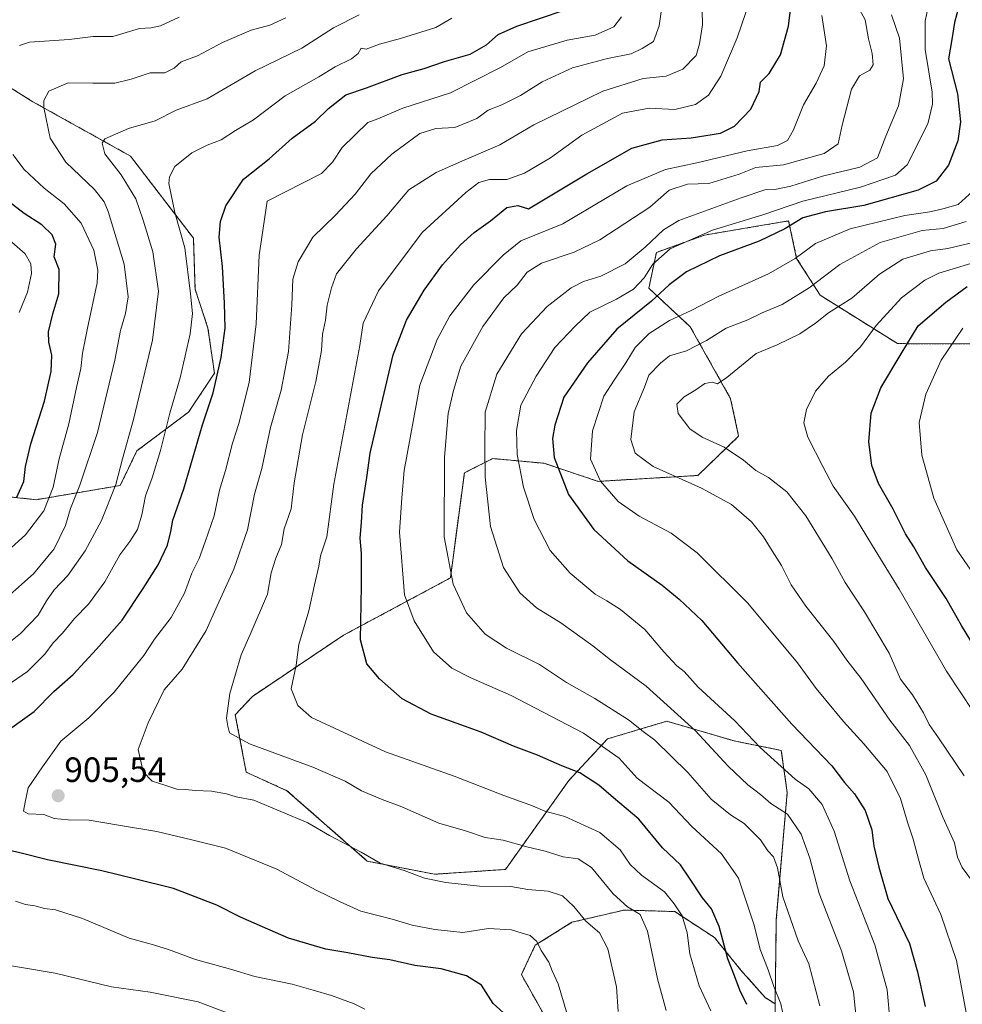
# Model space of a CAD drawing. Units: metres. Extents: x 658343 to 661812, y 4741820 to 4744212.
# Drawn here: x 660666 to 660935, y 4742545 to 4742827 of the extents above; entities that cross this region are included whole.
import ezdxf
from ezdxf.enums import TextEntityAlignment as Align

# ---------------------------------------------------------------- set-up
doc = ezdxf.new("R2010")
doc.units = ezdxf.units.M
doc.header["$MEASUREMENT"] = 0
doc.linetypes.add('TRAZOS', pattern=[0.75, 0.5, -0.25])
for name, color, linetype, lineweight in [('Arbolado forestal', 92, 'TRAZOS', 0), ('Arbolado forestal CxS', 92, 'Continuous', 0), ('Carátula', 7, 'Continuous', 5), ('Curva de nivel maestra', 36, 'Continuous', 30), ('Curva de nivel normal', 36, 'Continuous', 0), ('Punto de cota en terreno', 7, 'Continuous', 0), ('Rótulo de punto de cota en terreno', 19, 'Continuous', 0)]:
    doc.layers.add(name, color=color, linetype=linetype, lineweight=lineweight)
doc.styles.add('Arial', font='txt', dxfattribs={"height": 0.2})

# ---------------------------------------------------------------- blocks, each defined once
blk = doc.blocks.new('*U154')
at = {"layer": 'Arbolado forestal CxS', "color": 92, "linetype": 'Continuous', "lineweight": 0}
for points in [[(660948.87, 4742734.18, 985.43), (660916.47, 4742734.26, 973.88), (660894.37, 4742748.07, 961.6), (660887.63, 4742758.63, 955.19), (660885.34, 4742769.35, 948.93), (660877.99, 4742768.11, 947.28), (660861.34, 4742765.3, 945.31), (660847.55, 4742760.34, 943.06), (660845.38, 4742750.09, 947.47), (660857.22, 4742739.08, 956.81), (660868.77, 4742718.53, 966.07), (660871.06, 4742707.81, 966.1), (660859.4, 4742696.58, 960.87), (660830.88, 4742694.9, 954.65), (660815.44, 4742700.05, 948.41), (660800.78, 4742701.42, 941.31), (660794.76, 4742698.37, 938.54), (660792.67, 4742697.31, 937.52), (660788.68, 4742667.29, 934.86), (660758.15, 4742650.92, 923.6), (660732.11, 4742633.44, 916.54), (660727.22, 4742628.18, 915.51), (660730.36, 4742611.76, 911.99), (660741.99, 4742606.47, 911.84), (660764.95, 4742586.33, 909.5), (660784.15, 4742582.59, 910.61), (660804.43, 4742583.96, 912.12), (660822.56, 4742609.42, 923.56), (660833.56, 4742621.26, 930.8), (660850.53, 4742626.33, 938.23), (660869.79, 4742620.68, 942.72), (660883.23, 4742618, 946.53), (660884.94, 4742605.98, 942.38), (660881.82, 4742569.64, 933.11), (660881.49, 4742545.52, 929.23), (660878.64, 4742547.38, 927.93), (660871.63, 4742555.27, 926), (660864.18, 4742564.47, 923.81), (660852.78, 4742571.92, 919.18), (660838.32, 4742572.36, 914.21), (660823.42, 4742568.85, 908.76), (660812.91, 4742562.28, 904.47), (660808.96, 4742553.95, 902.49), (660816.85, 4742539.93, 903.71)], [(660648.02, 4742692.02, 867.55), (660670.34, 4742689.66, 877.72), (660694.34, 4742693.71, 890.61), (660699.11, 4742703.62, 891.55), (660713.88, 4742714.71, 897.52), (660721.26, 4742725.79, 899.74), (660719.42, 4742738.72, 897.14), (660715.72, 4742749.8, 895.4), (660715.26, 4742764.4, 896.26), (660697.25, 4742787.89, 892.05), (660669.37, 4742803.4, 883.55), (660634.91, 4742825.02, 872.3)]]:
    blk.add_polyline3d(points, dxfattribs=at)
blk = doc.blocks.new('*U162')
at = {"layer": 'Curva de nivel normal', "color": 36, "linetype": 'Continuous', "lineweight": 0}
blk.add_polyline3d([(660935.46, 4742610.69, 965), (660928.17, 4742621.6, 965), (660925.46, 4742625.35, 965), (660923.9, 4742628.73, 965), (660920.7, 4742633.86, 965), (660917.32, 4742638.39, 965), (660914.02, 4742645.8, 965), (660907.06, 4742657.64, 965), (660901.53, 4742665.99, 965), (660897.77, 4742672.73, 965), (660890.26, 4742685.08, 965), (660884.86, 4742691.88, 965), (660879.62, 4742696.04, 965), (660875.92, 4742698.03, 965), (660872.48, 4742700.98, 965), (660866.87, 4742704.7, 965), (660860.65, 4742707.48, 965), (660857.09, 4742709.92, 965), (660853.77, 4742714.28, 965), (660853.41, 4742716.99, 965), (660855.49, 4742719.04, 965), (660858.86, 4742721.01, 965), (660861.36, 4742722.84, 965), (660863.49, 4742723.25, 965), (660865.05, 4742722.79, 965), (660867.72, 4742724.61, 965), (660876.04, 4742731.44, 965), (660882.08, 4742733.96, 965), (660888.56, 4742737.04, 965), (660892.97, 4742740.07, 965), (660896.69, 4742743.07, 965), (660903.41, 4742747.26, 965), (660911.29, 4742754.16, 965), (660917.95, 4742758.41, 965), (660925.84, 4742760.76, 965), (660930.84, 4742761.43, 965), (660940.84, 4742763.8, 965)], dxfattribs=at)
blk = doc.blocks.new('*U165')
at = {"layer": 'Curva de nivel normal', "color": 36, "linetype": 'Continuous', "lineweight": 0}
blk.add_polyline3d([(660894.84, 4742828.04, 930), (660896.2, 4742819.36, 930), (660895.52, 4742813.64, 930), (660893.17, 4742808.76, 930), (660889.57, 4742802.55, 930), (660886.74, 4742795.39, 930), (660885.05, 4742792.29, 930), (660882.17, 4742790.94, 930), (660873.5, 4742789.38, 930), (660859.07, 4742785.93, 930), (660850.11, 4742784.04, 930), (660839.07, 4742779.38, 930), (660820.84, 4742768.48, 930), (660808.84, 4742763.65, 930), (660803.77, 4742759.58, 930), (660795.35, 4742751.08, 930), (660788.5, 4742742.19, 930), (660784.86, 4742735.46, 930), (660779.91, 4742722.36, 930), (660775.49, 4742697.98, 930), (660774.81, 4742690.23, 930), (660774.17, 4742680.35, 930), (660775.59, 4742662.42, 930), (660778.32, 4742655, 930), (660783.82, 4742646.13, 930), (660789.07, 4742641.52, 930), (660794.53, 4742638.76, 930), (660806.05, 4742633.65, 930), (660826.75, 4742622.96, 930), (660836.9, 4742615.73, 930), (660842.1, 4742610.08, 930), (660851.1, 4742603.16, 930), (660857.69, 4742596.22, 930), (660866.15, 4742588.47, 930), (660871, 4742581.45, 930), (660875.5, 4742568.04, 930), (660877.17, 4742561.11, 930), (660879.47, 4742555.26, 930), (660881.08, 4742550.46, 930), (660883.08, 4742545.56, 930), (660885.98, 4742531.8, 930)], dxfattribs=at)
blk = doc.blocks.new('*U170')
at = {"layer": 'Curva de nivel normal', "color": 36, "linetype": 'Continuous', "lineweight": 0}
blk.add_polyline3d([(660936.3, 4742542.04, 955), (660933.27, 4742557.96, 955), (660928.86, 4742571.11, 955), (660923.98, 4742581.51, 955), (660922.41, 4742586.93, 955), (660920.96, 4742592.58, 955), (660919.3, 4742597.5, 955), (660917.34, 4742604.21, 955), (660913.54, 4742611.95, 955), (660906.81, 4742619.89, 955), (660900.98, 4742626.27, 955), (660893.19, 4742635.69, 955), (660887.86, 4742643.03, 955), (660873.7, 4742660.11, 955), (660859.18, 4742674.43, 955), (660851.79, 4742680.11, 955), (660842.64, 4742684.91, 955), (660836.67, 4742689.17, 955), (660831.6, 4742694.93, 955), (660828.73, 4742701.24, 955), (660829.26, 4742709.31, 955), (660832.53, 4742719.29, 955), (660835.46, 4742723.83, 955), (660838.86, 4742728.75, 955), (660841.51, 4742733.19, 955), (660845.5, 4742737.14, 955), (660851.26, 4742740.88, 955), (660857.52, 4742743.72, 955), (660865.36, 4742747.8, 955), (660879.6, 4742754.25, 955), (660887.18, 4742758.63, 955), (660893.05, 4742762.91, 955), (660902.89, 4742767.11, 955), (660918.58, 4742770.9, 955), (660925.67, 4742771.92, 955), (660929.38, 4742772.8, 955), (660933.78, 4742774.05, 955), (660938.01, 4742777.82, 955)], dxfattribs=at)
blk = doc.blocks.new('*U176')
at = {"layer": 'Curva de nivel normal', "color": 36, "linetype": 'Continuous', "lineweight": 0}
blk.add_polyline3d([(660904.53, 4742831.65, 935), (660907.17, 4742826.83, 935), (660908.16, 4742821.37, 935), (660909.18, 4742817.22, 935), (660909.5, 4742813.93, 935), (660908.58, 4742812.43, 935), (660905.58, 4742810.86, 935), (660903.29, 4742806.98, 935), (660900.59, 4742796.67, 935), (660899.52, 4742791.33, 935), (660895.47, 4742788.58, 935), (660883.9, 4742785.33, 935), (660876, 4742784.59, 935), (660871.22, 4742782.72, 935), (660862.49, 4742780.07, 935), (660856.42, 4742779.88, 935), (660851.2, 4742778.12, 935), (660845.66, 4742773.3, 935), (660831.4, 4742763.92, 935), (660824.03, 4742760.37, 935), (660814.75, 4742757.28, 935), (660810.66, 4742754.67, 935), (660807.72, 4742751, 935), (660803.94, 4742747.33, 935), (660797.93, 4742739.2, 935), (660791.67, 4742727.8, 935), (660789.62, 4742720.87, 935), (660788.07, 4742714.33, 935), (660786.98, 4742701.84, 935), (660786.9, 4742679.05, 935), (660789.52, 4742665.51, 935), (660793.25, 4742657.28, 935), (660798.65, 4742651.21, 935), (660804.75, 4742647.24, 935), (660814.12, 4742642.51, 935), (660821.86, 4742637.36, 935), (660829.94, 4742632.82, 935), (660839.56, 4742626.75, 935), (660843.76, 4742623.38, 935), (660847.12, 4742620.87, 935), (660856.55, 4742611.71, 935), (660863.22, 4742604.06, 935), (660868.7, 4742599.53, 935), (660872.61, 4742597.1, 935), (660877.28, 4742592.43, 935), (660879.39, 4742589.32, 935), (660881.01, 4742587.58, 935), (660882.19, 4742584.38, 935), (660883.67, 4742576.14, 935), (660888.03, 4742563.6, 935), (660891.13, 4742556.95, 935), (660894.23, 4742544.99, 935)], dxfattribs=at)
blk = doc.blocks.new('*U185')
at = {"layer": 'Curva de nivel normal', "color": 36, "linetype": 'Continuous', "lineweight": 0}
blk.add_polyline3d([(660925.3, 4742831, 945), (660924.37, 4742826.41, 945), (660924.32, 4742818.31, 945), (660926.35, 4742806.1, 945), (660926.41, 4742802.68, 945), (660925.16, 4742797.1, 945), (660919.18, 4742785.38, 945), (660915.91, 4742782.45, 945), (660905.83, 4742778.95, 945), (660889.39, 4742775.03, 945), (660877.98, 4742771.11, 945), (660863.62, 4742766.66, 945), (660851.5, 4742761.32, 945), (660846.52, 4742757, 945), (660844.06, 4742753.11, 945), (660841.02, 4742749.83, 945), (660836.17, 4742747, 945), (660828.5, 4742743.25, 945), (660824.34, 4742739.27, 945), (660818.54, 4742733.15, 945), (660813.19, 4742725, 945), (660808.8, 4742716.67, 945), (660807.54, 4742709.39, 945), (660807.8, 4742702.57, 945), (660809.56, 4742693.24, 945), (660812.61, 4742683.97, 945), (660817.21, 4742675.1, 945), (660822.92, 4742668.65, 945), (660830.03, 4742662.68, 945), (660833.41, 4742660.77, 945), (660837.32, 4742658.28, 945), (660844.27, 4742652.55, 945), (660849.7, 4742646.2, 945), (660853.39, 4742642.18, 945), (660855.48, 4742640.51, 945), (660859.52, 4742636.1, 945), (660869.92, 4742626.44, 945), (660877.22, 4742618.79, 945), (660887.22, 4742609.74, 945), (660891.15, 4742606.96, 945), (660894.94, 4742602.5, 945), (660898.36, 4742594.86, 945), (660902.81, 4742580.66, 945), (660909.94, 4742562.44, 945), (660913.51, 4742549.58, 945), (660914.35, 4742540, 945)], dxfattribs=at)
blk = doc.blocks.new('*U193')
at = {"layer": 'Curva de nivel normal', "color": 36, "linetype": 'Continuous', "lineweight": 0}
blk.add_polyline3d([(660938.44, 4742579.72, 960), (660934.9, 4742584.56, 960), (660933.55, 4742587.49, 960), (660932.72, 4742591.54, 960), (660929.41, 4742598.91, 960), (660924.51, 4742611, 960), (660919.92, 4742619.38, 960), (660914.27, 4742626.6, 960), (660906.11, 4742638.57, 960), (660901.98, 4742643.81, 960), (660898.25, 4742649.08, 960), (660890.23, 4742659.24, 960), (660886.1, 4742665.32, 960), (660883.34, 4742670.81, 960), (660880.61, 4742675.04, 960), (660878.2, 4742679.02, 960), (660874.71, 4742683.37, 960), (660869.04, 4742688.32, 960), (660860.48, 4742692.91, 960), (660846.66, 4742699.16, 960), (660841.48, 4742702.98, 960), (660840.25, 4742706.84, 960), (660841.24, 4742714.74, 960), (660844.12, 4742721.81, 960), (660845.39, 4742725.29, 960), (660848.77, 4742728.67, 960), (660851.32, 4742730.8, 960), (660856.11, 4742732.22, 960), (660861.88, 4742735.14, 960), (660867.52, 4742738.69, 960), (660873.67, 4742741.02, 960), (660877.77, 4742743.05, 960), (660883.52, 4742745.42, 960), (660891.2, 4742750.17, 960), (660899.94, 4742756.91, 960), (660911.53, 4742763.18, 960), (660923.5, 4742766.59, 960), (660929.5, 4742767.14, 960), (660936.04, 4742769.14, 960)], dxfattribs=at)
blk = doc.blocks.new('*U201')
at = {"layer": 'Curva de nivel normal', "color": 36, "linetype": 'Continuous', "lineweight": 0}
blk.add_polyline3d([(660904.78, 4742539.66, 940), (660903.85, 4742548.99, 940), (660900.42, 4742560.65, 940), (660894.02, 4742577.13, 940), (660891.4, 4742587.22, 940), (660888.89, 4742594.06, 940), (660884.99, 4742599.77, 940), (660880.22, 4742602.85, 940), (660877.26, 4742605.37, 940), (660873.64, 4742608.13, 940), (660868.06, 4742613.46, 940), (660858.59, 4742623.68, 940), (660844.6, 4742636.32, 940), (660834.4, 4742643.89, 940), (660829.37, 4742647.87, 940), (660820.27, 4742654.43, 940), (660813.26, 4742658.76, 940), (660808.5, 4742663, 940), (660803.87, 4742670.29, 940), (660800.1, 4742681.95, 940), (660798.6, 4742696.09, 940), (660798.52, 4742704.19, 940), (660798.6, 4742714.67, 940), (660801.95, 4742725.52, 940), (660809, 4742737.09, 940), (660816.35, 4742744.86, 940), (660823.15, 4742750.17, 940), (660826.69, 4742752.03, 940), (660831.68, 4742753.53, 940), (660838.62, 4742757.06, 940), (660844.3, 4742761.81, 940), (660849.57, 4742766.79, 940), (660853.95, 4742769.49, 940), (660871.76, 4742775.96, 940), (660878.52, 4742778.18, 940), (660881.4, 4742778.3, 940), (660885.97, 4742779.32, 940), (660895, 4742782.12, 940), (660905.72, 4742784.67, 940), (660910.75, 4742787.38, 940), (660913.16, 4742793.6, 940), (660916.74, 4742802.24, 940), (660918.2, 4742810, 940), (660917.06, 4742821.56, 940), (660914.78, 4742828.28, 940)], dxfattribs=at)
blk = doc.blocks.new('*U210')
at = {"layer": 'Curva de nivel normal', "color": 36, "linetype": 'Continuous', "lineweight": 0}
blk.add_polyline3d([(660939.33, 4742666.75, 980), (660933.42, 4742675.35, 980), (660926.86, 4742690.06, 980), (660923.38, 4742702.39, 980), (660922.66, 4742711.69, 980), (660924.55, 4742719.82, 980), (660928.9, 4742729.56, 980), (660935.1, 4742738.7, 980)], dxfattribs=at)
blk = doc.blocks.new('*U216')
at = {"layer": 'Curva de nivel normal', "color": 36, "linetype": 'Continuous', "lineweight": 0}
blk.add_polyline3d([(660942.12, 4742622.94, 970), (660930.43, 4742640.6, 970), (660916.96, 4742664.12, 970), (660909.28, 4742676.44, 970), (660904.13, 4742684.96, 970), (660898.06, 4742693.56, 970), (660895.14, 4742699.18, 970), (660890.85, 4742707.54, 970), (660889.69, 4742711.58, 970), (660890.49, 4742715.4, 970), (660893.06, 4742720.67, 970), (660896.76, 4742725, 970), (660901.6, 4742729, 970), (660905.84, 4742733.33, 970), (660910.32, 4742739.42, 970), (660917.62, 4742747.35, 970), (660924.23, 4742752.37, 970), (660928.26, 4742754.4, 970), (660941.53, 4742758.36, 970)], dxfattribs=at)
blk = doc.blocks.new('*U279')
at = {"layer": 'Curva de nivel maestra', "color": 36, "linetype": 'Continuous', "lineweight": 30}
for points in [[(660804.78, 4742542.16, 900), (660800.95, 4742545.64, 900), (660797.55, 4742550.92, 900), (660793.29, 4742553.56, 900), (660789.5, 4742554.6, 900), (660786.03, 4742555.54, 900), (660778.54, 4742556.46, 900), (660771.37, 4742558.11, 900), (660766.32, 4742558.83, 900), (660759.39, 4742560.13, 900), (660753.13, 4742561.19, 900), (660742.43, 4742564.34, 900), (660735.04, 4742567.59, 900), (660728.7, 4742570.31, 900), (660721.91, 4742573.74, 900), (660709.6, 4742578.47, 900), (660698.41, 4742581.24, 900), (660689.07, 4742583.56, 900), (660673.54, 4742586.67, 900), (660665.68, 4742588.72, 900), (660661.8, 4742589.52, 900)], [(660660.03, 4742622.12, 900), (660669.74, 4742629.15, 900), (660675.38, 4742634.79, 900), (660680.92, 4742639.67, 900), (660687.53, 4742646.96, 900), (660694.85, 4742655.17, 900), (660700.88, 4742664.29, 900), (660705.22, 4742671, 900), (660707.81, 4742676.64, 900), (660708.84, 4742680.57, 900), (660709.4, 4742683.78, 900), (660712.56, 4742692.78, 900), (660717.82, 4742711.04, 900), (660720.86, 4742720.23, 900), (660723.21, 4742730.33, 900), (660724.3, 4742738.67, 900), (660724.11, 4742745.82, 900), (660723.59, 4742756.3, 900), (660722.64, 4742764.71, 900), (660723.03, 4742769.16, 900), (660724.55, 4742773.65, 900), (660729.58, 4742781.26, 900), (660736.94, 4742787.07, 900), (660743.5, 4742792.98, 900), (660750.17, 4742797.81, 900), (660753.84, 4742801.51, 900), (660758.84, 4742805.38, 900), (660764.69, 4742807.35, 900), (660774.9, 4742811.24, 900), (660781.22, 4742812.91, 900), (660786.97, 4742814.92, 900), (660794.34, 4742817.05, 900), (660799.03, 4742819.63, 900), (660802.3, 4742822.65, 900), (660807.71, 4742824.98, 900), (660821.19, 4742829.54, 900)]]:
    blk.add_polyline3d(points, dxfattribs=at)
blk = doc.blocks.new('*U283')
at = {"layer": 'Curva de nivel maestra', "color": 36, "linetype": 'Continuous', "lineweight": 30}
blk.add_polyline3d([(660873.36, 4742545.32, 925), (660871.36, 4742549.48, 925), (660869.86, 4742553.58, 925), (660868, 4742558.45, 925), (660865.49, 4742567.67, 925), (660863.26, 4742572.72, 925), (660860.69, 4742575.84, 925), (660856.98, 4742581.46, 925), (660854.44, 4742585.26, 925), (660849.28, 4742590.15, 925), (660842.52, 4742598.37, 925), (660835.26, 4742604.45, 925), (660831.15, 4742608.02, 925), (660825.63, 4742611.61, 925), (660820.55, 4742613.58, 925), (660813.53, 4742616.66, 925), (660806.76, 4742619.24, 925), (660797.44, 4742623.23, 925), (660783.16, 4742628.33, 925), (660774.92, 4742632.7, 925), (660768.41, 4742638.44, 925), (660764.82, 4742642.69, 925), (660762.98, 4742649.59, 925), (660763.32, 4742665, 925), (660763.32, 4742674.24, 925), (660762.9, 4742678.68, 925), (660763.33, 4742683.16, 925), (660763.56, 4742688.06, 925), (660764.83, 4742696, 925), (660765.72, 4742703, 925), (660769.02, 4742716.84, 925), (660772.34, 4742731.05, 925), (660776.16, 4742740.97, 925), (660781.16, 4742749.51, 925), (660786.42, 4742756.8, 925), (660791.54, 4742762.5, 925), (660795.46, 4742766.01, 925), (660800.14, 4742769.33, 925), (660804.83, 4742773.22, 925), (660807.98, 4742773.79, 925), (660810.96, 4742772.79, 925), (660827.68, 4742782.79, 925), (660840.55, 4742790.15, 925), (660849.18, 4742792.54, 925), (660857.5, 4742793.1, 925), (660865.84, 4742794.42, 925), (660869.84, 4742796.38, 925), (660874.55, 4742801.31, 925), (660876.94, 4742806.38, 925), (660877.27, 4742809, 925), (660879.81, 4742811.52, 925), (660883, 4742816.81, 925), (660885.31, 4742825, 925), (660886.12, 4742831.96, 925)], dxfattribs=at)
blk = doc.blocks.new('*U288')
at = {"layer": 'Curva de nivel maestra', "color": 36, "linetype": 'Continuous', "lineweight": 30}
blk.add_polyline3d([(660934.04, 4742831.01, 950), (660932.75, 4742826.03, 950), (660932.01, 4742821.21, 950), (660931.04, 4742815.67, 950), (660933.58, 4742805.67, 950), (660934.49, 4742797.67, 950), (660933.65, 4742792.27, 950), (660930.98, 4742785.26, 950), (660927.54, 4742780.71, 950), (660922.32, 4742778.16, 950), (660906.87, 4742773.72, 950), (660895.84, 4742771.92, 950), (660889.4, 4742770.21, 950), (660884.22, 4742767.04, 950), (660876.88, 4742763.55, 950), (660865.62, 4742759.32, 950), (660856.17, 4742754.76, 950), (660851.24, 4742751.05, 950), (660846.19, 4742746.37, 950), (660836.29, 4742738.42, 950), (660827.91, 4742728.82, 950), (660821.13, 4742719, 950), (660818.5, 4742710.92, 950), (660817.89, 4742707.15, 950), (660818.33, 4742701.7, 950), (660822.44, 4742691.1, 950), (660829.63, 4742681.14, 950), (660839.41, 4742672.2, 950), (660849.19, 4742665.18, 950), (660854.02, 4742661.18, 950), (660860.58, 4742655.08, 950), (660870.73, 4742643, 950), (660886.25, 4742625.53, 950), (660897.71, 4742613.54, 950), (660901.29, 4742608.79, 950), (660904.12, 4742605.58, 950), (660907.18, 4742600.82, 950), (660909.1, 4742595.33, 950), (660909.65, 4742590.66, 950), (660911.07, 4742584.66, 950), (660913.65, 4742575.67, 950), (660919.86, 4742562.81, 950), (660922.2, 4742554.69, 950), (660924.33, 4742544.8, 950)], dxfattribs=at)
blk = doc.blocks.new('*U291')
at = {"layer": 'Curva de nivel maestra', "color": 36, "linetype": 'Continuous', "lineweight": 30}
blk.add_polyline3d([(660664.76, 4742690.37, 875), (660666.81, 4742694.9, 875), (660667.31, 4742699.16, 875), (660668.83, 4742705.65, 875), (660672.66, 4742717.83, 875), (660674.63, 4742726.32, 875), (660674.83, 4742730.97, 875), (660673.91, 4742734.66, 875), (660673.89, 4742737.61, 875), (660675.06, 4742742.76, 875), (660676.83, 4742748.5, 875), (660676.86, 4742755.42, 875), (660675.5, 4742759.05, 875), (660675.9, 4742762.72, 875), (660674.9, 4742765.4, 875), (660671.98, 4742768.2, 875), (660666.88, 4742771.42, 875), (660661.06, 4742775.9, 875)], dxfattribs=at)
blk = doc.blocks.new('*U292')
at = {"layer": 'Curva de nivel maestra', "color": 36, "linetype": 'Continuous', "lineweight": 30}
blk.add_polyline3d([(660940.34, 4742644.45, 975), (660934.74, 4742653.73, 975), (660930.36, 4742661.44, 975), (660924.48, 4742670.29, 975), (660921.14, 4742676.22, 975), (660918.74, 4742679.86, 975), (660915.18, 4742686.97, 975), (660911.02, 4742694.33, 975), (660909.09, 4742699.46, 975), (660908.23, 4742706.17, 975), (660908.89, 4742714.39, 975), (660911.67, 4742721.59, 975), (660917.5, 4742731.38, 975), (660922.35, 4742739.33, 975), (660930.3, 4742746.1, 975), (660936.4, 4742750.63, 975)], dxfattribs=at)
blk = doc.blocks.new('5PATER')
at = {"layer": 'Carátula', "linetype": 'Continuous', "lineweight": 5}
h = blk.add_hatch(color=250, dxfattribs=at)
edge = h.paths.add_edge_path()
edge.add_ellipse((0, 0.01), major_axis=(-1.33, -1.34), ratio=0.999422, start_angle=0, end_angle=360)

msp = doc.modelspace()

# ---------------------------------------------------------------- linework, layer by layer
at = {"layer": 'Arbolado forestal', "color": 92, "linetype": 'TRAZOS', "lineweight": 0}
for points in [[(660634.91, 4742825.02, 872.3), (660669.37, 4742803.4, 883.55), (660697.25, 4742787.89, 892.05), (660715.26, 4742764.4, 896.26), (660715.72, 4742749.8, 895.4), (660719.41, 4742738.72, 897.14), (660721.26, 4742725.79, 899.74), (660713.88, 4742714.71, 897.52), (660699.11, 4742703.63, 891.55), (660694.34, 4742693.71, 890.61), (660670.34, 4742689.66, 877.72), (660648.02, 4742692.02, 867.55)], [(660881.49, 4742545.52, 929.23), (660881.82, 4742569.64, 933.11), (660884.94, 4742605.98, 942.38), (660883.23, 4742618, 946.53), (660869.79, 4742620.68, 942.72), (660850.53, 4742626.33, 938.23), (660833.56, 4742621.26, 930.8), (660822.56, 4742609.42, 923.56), (660804.43, 4742583.97, 912.12), (660784.15, 4742582.59, 910.61), (660764.95, 4742586.33, 909.5), (660741.99, 4742606.47, 911.84), (660730.36, 4742611.76, 911.99), (660727.22, 4742628.18, 915.51), (660732.11, 4742633.44, 916.54), (660758.15, 4742650.92, 923.6), (660788.68, 4742667.29, 934.86), (660792.67, 4742697.31, 937.52), (660794.76, 4742698.37, 938.54), (660800.78, 4742701.42, 941.31), (660815.44, 4742700.05, 948.41), (660830.88, 4742694.9, 954.65), (660859.4, 4742696.58, 960.87), (660871.06, 4742707.81, 966.1), (660868.77, 4742718.53, 966.07), (660857.22, 4742739.09, 956.81), (660845.38, 4742750.09, 947.47), (660847.55, 4742760.34, 943.06), (660861.34, 4742765.3, 945.31), (660877.99, 4742768.11, 947.28), (660885.34, 4742769.35, 948.93), (660887.63, 4742758.63, 955.19), (660894.37, 4742748.07, 961.6), (660916.47, 4742734.26, 973.88), (660948.87, 4742734.18, 985.43)], [(660816.85, 4742539.93, 903.71), (660808.96, 4742553.95, 902.49), (660812.91, 4742562.28, 904.47), (660823.42, 4742568.85, 908.76), (660838.32, 4742572.36, 914.21), (660852.78, 4742571.92, 919.18), (660864.18, 4742564.47, 923.81), (660871.63, 4742555.27, 926), (660878.64, 4742547.38, 927.93), (660881.49, 4742545.52, 929.23)], [(660796.88, 4742385.42, 949.79), (660798.45, 4742391.38, 948.73), (660815.97, 4742397.52, 948.48), (660827.37, 4742407.16, 945.72), (660843.58, 4742416.8, 943.93), (660854.88, 4742422.63, 944.15), (660856.93, 4742423.69, 944.36), (660857.16, 4742423.81, 944.37), (660858.38, 4742425.11, 944.4), (660863.74, 4742430.82, 944.8), (660866.8, 4742442.21, 944.41), (660865.05, 4742452.73, 942.85), (660861.11, 4742464.56, 939.38), (660862.42, 4742476.83, 936.88), (660866.37, 4742483.84, 936.78), (660872.06, 4742495.67, 935.52), (660879.27, 4742501.53, 936.63), (660881.13, 4742518.76, 931.38), (660881.49, 4742545.52, 929.23)]]:
    msp.add_polyline3d(points, dxfattribs=at)
at = {"layer": 'Arbolado forestal CxS', "color": 92, "linetype": 'Continuous', "lineweight": 0}
for points in [[(660634.91, 4742825.02, 872.3), (660669.37, 4742803.4, 883.55), (660697.25, 4742787.89, 892.05), (660715.26, 4742764.4, 896.26), (660715.72, 4742749.8, 895.4), (660719.42, 4742738.72, 897.14), (660721.26, 4742725.79, 899.74), (660713.88, 4742714.71, 897.52), (660699.11, 4742703.62, 891.55), (660694.34, 4742693.71, 890.61), (660670.34, 4742689.66, 877.72), (660648.02, 4742692.02, 867.55)], [(660881.13, 4742518.76, 931.38), (660881.49, 4742545.52, 929.23), (660881.82, 4742569.64, 933.11), (660884.94, 4742605.98, 942.38), (660883.23, 4742618, 946.53), (660869.79, 4742620.68, 942.72), (660850.53, 4742626.33, 938.23), (660833.56, 4742621.26, 930.8), (660822.56, 4742609.42, 923.56), (660804.43, 4742583.96, 912.12), (660784.15, 4742582.59, 910.61), (660764.95, 4742586.33, 909.5), (660741.99, 4742606.47, 911.84), (660730.36, 4742611.76, 911.99), (660727.22, 4742628.18, 915.51), (660732.11, 4742633.44, 916.54), (660758.15, 4742650.92, 923.6), (660788.68, 4742667.29, 934.86), (660792.67, 4742697.31, 937.52), (660794.76, 4742698.37, 938.54), (660800.78, 4742701.42, 941.31), (660815.44, 4742700.05, 948.41), (660830.88, 4742694.9, 954.65), (660859.4, 4742696.58, 960.87), (660871.06, 4742707.81, 966.1), (660868.77, 4742718.53, 966.07), (660857.22, 4742739.08, 956.81), (660845.38, 4742750.09, 947.47), (660847.55, 4742760.34, 943.06), (660861.34, 4742765.3, 945.31), (660877.99, 4742768.11, 947.28), (660885.34, 4742769.35, 948.93), (660887.63, 4742758.63, 955.19), (660894.37, 4742748.07, 961.6), (660916.47, 4742734.26, 973.88), (660948.87, 4742734.18, 985.43)], [(660816.85, 4742539.93, 903.71), (660808.96, 4742553.95, 902.49), (660812.91, 4742562.28, 904.47), (660823.42, 4742568.85, 908.76), (660838.32, 4742572.36, 914.21), (660852.78, 4742571.92, 919.18), (660864.18, 4742564.47, 923.81), (660871.63, 4742555.27, 926), (660878.64, 4742547.38, 927.93), (660881.49, 4742545.52, 929.23), (660881.49, 4742545.52, 929.23), (660881.13, 4742518.76, 931.38)]]:
    msp.add_polyline3d(points, dxfattribs=at)
at = {"layer": 'Curva de nivel normal', "color": 36, "linetype": 'Continuous', "lineweight": 0}
for points in [[(660860.51, 4742833.67, 915), (660860.69, 4742825.4, 915), (660859.84, 4742819.93, 915), (660858.89, 4742816.6, 915), (660855.15, 4742812.72, 915), (660850.38, 4742810.75, 915), (660843.73, 4742810.02, 915), (660832.29, 4742806.42, 915), (660812.5, 4742796.77, 915), (660802.84, 4742791.11, 915), (660791.96, 4742786.44, 915), (660784.65, 4742783.14, 915), (660776.85, 4742778.27, 915), (660770.56, 4742770.75, 915), (660761.87, 4742761.38, 915), (660756.14, 4742754.17, 915), (660754.71, 4742750.26, 915), (660753.46, 4742745.3, 915), (660752.96, 4742741, 915), (660752.11, 4742737, 915), (660751.84, 4742732.33, 915), (660750.21, 4742723.48, 915), (660746.42, 4742708.23, 915), (660744.05, 4742694.48, 915), (660743.2, 4742687, 915), (660741.17, 4742681.28, 915), (660740.46, 4742676.8, 915), (660738.81, 4742672.98, 915), (660737.51, 4742668.76, 915), (660736.38, 4742662.66, 915), (660731.46, 4742651.12, 915), (660728.88, 4742645.33, 915), (660725.66, 4742634.22, 915), (660724.72, 4742627.24, 915), (660725.08, 4742624.92, 915), (660725.55, 4742622.98, 915), (660731.32, 4742619.86, 915), (660749.41, 4742613.17, 915), (660758.66, 4742609.16, 915), (660763.3, 4742606.46, 915), (660769.15, 4742603.96, 915), (660774.82, 4742601.9, 915), (660785.36, 4742597.21, 915), (660792.99, 4742594.96, 915), (660798.59, 4742593.1, 915), (660803.78, 4742592.37, 915), (660810.57, 4742590.39, 915), (660815.78, 4742589.14, 915), (660820.95, 4742587.58, 915), (660825.18, 4742587.04, 915), (660829.03, 4742584.52, 915), (660835.18, 4742577.03, 915), (660839.32, 4742573.26, 915), (660842.87, 4742571.13, 915), (660845.04, 4742566.35, 915), (660847.87, 4742552.66, 915), (660850.3, 4742543.66, 915)], [(660849.37, 4742832.54, 910), (660848.37, 4742825.08, 910), (660846.72, 4742820.64, 910), (660843.5, 4742818.6, 910), (660840.36, 4742817.1, 910), (660833.59, 4742815.8, 910), (660823.56, 4742813.07, 910), (660814.9, 4742809.05, 910), (660808.71, 4742805.19, 910), (660803.42, 4742802.48, 910), (660799.5, 4742800.99, 910), (660796.24, 4742798.64, 910), (660789.94, 4742796.07, 910), (660784.53, 4742795.79, 910), (660779.99, 4742794.35, 910), (660771.93, 4742788.42, 910), (660765.99, 4742782.83, 910), (660761.5, 4742777, 910), (660755.83, 4742771, 910), (660749.37, 4742764.67, 910), (660745.21, 4742757.67, 910), (660743.66, 4742752.67, 910), (660743.4, 4742745.33, 910), (660742.4, 4742732, 910), (660740.36, 4742721, 910), (660737.29, 4742710.33, 910), (660734.76, 4742698.56, 910), (660732.67, 4742691.24, 910), (660730.68, 4742681.02, 910), (660726.82, 4742669.84, 910), (660722.02, 4742659.31, 910), (660718.91, 4742652.22, 910), (660712.03, 4742641.18, 910), (660706.88, 4742635.33, 910), (660702.3, 4742625.89, 910), (660699.5, 4742618.22, 910), (660700.91, 4742611.88, 910), (660703.44, 4742609.18, 910), (660707.08, 4742608.09, 910), (660710.52, 4742606.89, 910), (660713.11, 4742606.84, 910), (660715.75, 4742606.53, 910), (660720.46, 4742606.29, 910), (660724.74, 4742605.53, 910), (660727.5, 4742604.68, 910), (660732.5, 4742603.74, 910), (660747.95, 4742597.29, 910), (660754.18, 4742593.69, 910), (660763.21, 4742588.87, 910), (660768.62, 4742585.78, 910), (660775.5, 4742583.66, 910), (660781.31, 4742581.46, 910), (660787.39, 4742580.21, 910), (660797, 4742579.22, 910), (660805.99, 4742579.06, 910), (660810.82, 4742578.21, 910), (660816.62, 4742577.78, 910), (660820.75, 4742576.4, 910), (660823.93, 4742573.41, 910), (660827.43, 4742569.22, 910), (660831.33, 4742565.81, 910), (660833.7, 4742561.24, 910), (660836.17, 4742550.36, 910), (660836.59, 4742543.32, 910)], [(660762.61, 4742828.24, 890), (660755.31, 4742824.52, 890), (660746.22, 4742818.7, 890), (660732.92, 4742812.27, 890), (660719.14, 4742804.24, 890), (660710.35, 4742801, 890), (660704.29, 4742797.98, 890), (660696.73, 4742795.79, 890), (660689.95, 4742792.83, 890), (660689.17, 4742791.56, 890), (660689.93, 4742788.52, 890), (660694.65, 4742782.48, 890), (660698.79, 4742775.62, 890), (660700.87, 4742769.57, 890), (660703.67, 4742760.55, 890), (660705.24, 4742749.24, 890), (660703.59, 4742735.29, 890), (660698.17, 4742712.57, 890), (660694.99, 4742701.33, 890), (660693.11, 4742694, 890), (660688.99, 4742683.67, 890), (660684.34, 4742675.06, 890), (660679.39, 4742668.01, 890), (660675.5, 4742663.86, 890), (660673.26, 4742660.78, 890), (660670.92, 4742656.67, 890), (660665.86, 4742651.39, 890), (660660.57, 4742647.25, 890)], [(660873.19, 4742829.19, 920), (660870.61, 4742821.72, 920), (660865.96, 4742810.67, 920), (660862.46, 4742805.25, 920), (660858.73, 4742802.64, 920), (660852.84, 4742801.2, 920), (660845.5, 4742801.53, 920), (660837.84, 4742800.11, 920), (660826.2, 4742793.84, 920), (660817.29, 4742787.37, 920), (660809.87, 4742782.97, 920), (660804.84, 4742781.14, 920), (660799.84, 4742781.19, 920), (660796.84, 4742780.34, 920), (660793.08, 4742777.43, 920), (660780.6, 4742766, 920), (660768.12, 4742749.36, 920), (660763.77, 4742740.12, 920), (660762.78, 4742733.75, 920), (660755.4, 4742694.05, 920), (660753.38, 4742679.06, 920), (660751.6, 4742673.63, 920), (660751.05, 4742670.61, 920), (660749.82, 4742665.31, 920), (660748.28, 4742657.9, 920), (660745.35, 4742648.29, 920), (660744.66, 4742642.33, 920), (660743.22, 4742635.62, 920), (660745.12, 4742630.8, 920), (660748.99, 4742627.4, 920), (660770.17, 4742617.61, 920), (660789.77, 4742610.66, 920), (660803.92, 4742605.14, 920), (660812.11, 4742602.12, 920), (660815.65, 4742600.66, 920), (660821.36, 4742599.11, 920), (660831.4, 4742594.56, 920), (660837.2, 4742589.52, 920), (660840.04, 4742585.39, 920), (660843.27, 4742582.32, 920), (660849.85, 4742577.52, 920), (660852.61, 4742574.09, 920), (660854.89, 4742570.71, 920), (660856.32, 4742565.83, 920), (660857.11, 4742559.87, 920), (660859.74, 4742550.73, 920), (660863.08, 4742543.5, 920)], [(660657.04, 4742633.16, 895), (660667.8, 4742640.56, 895), (660672.81, 4742645.48, 895), (660675.16, 4742648.78, 895), (660677.86, 4742651.49, 895), (660681.26, 4742655.67, 895), (660685.3, 4742659.75, 895), (660689.9, 4742666.2, 895), (660694.2, 4742673.89, 895), (660697.1, 4742677.73, 895), (660699.26, 4742681.1, 895), (660700.55, 4742685.33, 895), (660701.54, 4742690.72, 895), (660703.48, 4742695.86, 895), (660705.83, 4742703.72, 895), (660708.52, 4742714.36, 895), (660711.45, 4742724.44, 895), (660714.34, 4742737.03, 895), (660715.03, 4742742.91, 895), (660714.38, 4742748.54, 895), (660712.84, 4742761.65, 895), (660709.98, 4742771.73, 895), (660708.27, 4742780.05, 895), (660708.38, 4742781.97, 895), (660709.92, 4742784.86, 895), (660714.84, 4742788.81, 895), (660719.17, 4742790.98, 895), (660723.17, 4742792.51, 895), (660727.24, 4742795.17, 895), (660732.46, 4742798.19, 895), (660741.47, 4742805.1, 895), (660751.09, 4742810.49, 895), (660755.73, 4742813.34, 895), (660760.38, 4742815.7, 895), (660762.33, 4742817.23, 895), (660763.18, 4742818.73, 895), (660764.59, 4742818.48, 895), (660768.4, 4742819.89, 895), (660774.45, 4742821.44, 895), (660784.52, 4742824.62, 895), (660789.13, 4742827.25, 895)], [(660658.5, 4742658.72, 885), (660669.57, 4742668.44, 885), (660675.43, 4742675.65, 885), (660678.67, 4742682.3, 885), (660680.11, 4742687.18, 885), (660682.82, 4742693.8, 885), (660687.8, 4742708.87, 885), (660692.78, 4742729.51, 885), (660694.44, 4742738.03, 885), (660695.89, 4742742.84, 885), (660696.62, 4742747.67, 885), (660695.48, 4742757, 885), (660690.92, 4742772, 885), (660689.79, 4742774.83, 885), (660687.02, 4742778.33, 885), (660678.75, 4742786.16, 885), (660674.31, 4742792.97, 885), (660672.51, 4742801.74, 885), (660672.55, 4742803.79, 885), (660673.96, 4742806.4, 885), (660679.43, 4742808.79, 885), (660686.54, 4742808.7, 885), (660692.76, 4742808.71, 885), (660697.5, 4742809.84, 885), (660702.86, 4742811.69, 885), (660707.06, 4742811.65, 885), (660709.74, 4742813.02, 885), (660711.8, 4742814.82, 885), (660716.46, 4742816.52, 885), (660723.56, 4742820.31, 885), (660731.76, 4742823.85, 885), (660737.08, 4742825.32, 885), (660741.68, 4742827.36, 885)], [(660711.17, 4742827.58, 880), (660705.84, 4742825.07, 880), (660703.17, 4742824.56, 880), (660699.87, 4742824.32, 880), (660692.24, 4742822.09, 880), (660686.61, 4742822.1, 880), (660679.71, 4742821.22, 880), (660668.46, 4742820.4, 880), (660665.52, 4742819.53, 880)], [(660837.61, 4742827.67, 905), (660835.42, 4742824.84, 905), (660830.04, 4742822.46, 905), (660822.01, 4742821, 905), (660810.84, 4742817.66, 905), (660803.02, 4742813.19, 905), (660788.69, 4742805.97, 905), (660775.13, 4742801.59, 905), (660767.95, 4742798.55, 905), (660765.11, 4742797.48, 905), (660757.78, 4742790.28, 905), (660754.99, 4742786.18, 905), (660751.87, 4742782.94, 905), (660736.35, 4742775, 905), (660734.08, 4742759.54, 905), (660733.14, 4742739.96, 905), (660731.22, 4742723.2, 905), (660728.26, 4742711.47, 905), (660726.45, 4742705.78, 905), (660724.41, 4742698, 905), (660722.7, 4742692.33, 905), (660721.19, 4742685, 905), (660718.57, 4742677.62, 905), (660716.91, 4742672.81, 905), (660714.8, 4742668.64, 905), (660712.74, 4742662.9, 905), (660708.91, 4742655.97, 905), (660704.14, 4742649.75, 905), (660701.09, 4742645.07, 905), (660697.46, 4742640.66, 905), (660692.63, 4742634.62, 905), (660685.33, 4742627.32, 905), (660677.38, 4742620.67, 905), (660672.13, 4742613.33, 905), (660668.05, 4742607.33, 905), (660667.18, 4742603.22, 905), (660666.74, 4742600.66, 905), (660668.06, 4742599.87, 905), (660672.5, 4742599.65, 905), (660675.5, 4742598.57, 905), (660679.5, 4742598.14, 905), (660685.5, 4742598.03, 905), (660693.84, 4742596.59, 905), (660704.84, 4742594.85, 905), (660714.78, 4742592.38, 905), (660724.46, 4742590, 905), (660739.1, 4742584.04, 905), (660750.33, 4742578.03, 905), (660757, 4742574.77, 905), (660763.14, 4742572.04, 905), (660772, 4742569.73, 905), (660777.76, 4742568.05, 905), (660784.21, 4742566.8, 905), (660788.76, 4742566.34, 905), (660792.27, 4742565.94, 905), (660799.54, 4742567.09, 905), (660806.12, 4742566.69, 905), (660809.19, 4742565.7, 905), (660811.5, 4742565.08, 905), (660813.4, 4742563.39, 905), (660814.62, 4742560.78, 905), (660816.86, 4742557.46, 905), (660817.72, 4742555, 905), (660819.5, 4742551.27, 905), (660822.03, 4742542.6, 905)], [(660663.68, 4742788.36, 880), (660666.91, 4742784.03, 880), (660672.58, 4742778.74, 880), (660678.36, 4742774.19, 880), (660683.17, 4742768.66, 880), (660686.8, 4742761.02, 880), (660687.93, 4742755.27, 880), (660687.77, 4742751.67, 880), (660684.96, 4742738.7, 880), (660683.54, 4742731.5, 880), (660683.11, 4742727.15, 880), (660681.82, 4742721.7, 880), (660679.68, 4742711.33, 880), (660676.9, 4742701.33, 880), (660675.14, 4742693.28, 880), (660672.5, 4742686.43, 880), (660667.31, 4742679.61, 880), (660662.23, 4742675, 880)], [(660661.87, 4742764.61, 870), (660667.13, 4742759.89, 870), (660668.77, 4742757.08, 870), (660668.99, 4742754.33, 870), (660667.86, 4742749, 870), (660665.45, 4742743.12, 870)], [(660764.21, 4742544.02, 895), (660761.17, 4742545.57, 895), (660754.67, 4742547.89, 895), (660749.5, 4742549.41, 895), (660743.5, 4742551.2, 895), (660732.84, 4742553.34, 895), (660725.84, 4742555.48, 895), (660715.84, 4742558.22, 895), (660707.84, 4742561.18, 895), (660703.17, 4742562.56, 895), (660696.94, 4742564.28, 895), (660683.56, 4742569.94, 895), (660675.87, 4742572.38, 895), (660672.69, 4742572.79, 895), (660669.94, 4742573.55, 895), (660667.27, 4742573.92, 895), (660664.4, 4742574.92, 895)], [(660656.99, 4742557.48, 890), (660675.77, 4742554.36, 890), (660691.84, 4742550.41, 890), (660702.94, 4742548.86, 890), (660716.64, 4742546.13, 890), (660724.87, 4742543.02, 890)]]:
    msp.add_polyline3d(points, dxfattribs=at)

# ---------------------------------------------------------------- block references
at = {"layer": 'Arbolado forestal CxS', "color": 92, "linetype": 'Continuous', "lineweight": 0}
msp.add_blockref('*U154', (0, 0), dxfattribs=at)
at = {"layer": 'Curva de nivel maestra', "color": 36, "linetype": 'Continuous', "lineweight": 30}
for name in ['*U283', '*U288', '*U292', '*U279', '*U291']:
    msp.add_blockref(name, (0, 0), dxfattribs=at)
at = {"layer": 'Curva de nivel normal', "color": 36, "linetype": 'Continuous', "lineweight": 0}
for name in ['*U210', '*U165', '*U176', '*U201', '*U185', '*U170', '*U193', '*U162', '*U216']:
    msp.add_blockref(name, (0, 0), dxfattribs=at)
at = {"layer": 'Punto de cota en terreno', "linetype": 'Continuous', "lineweight": 0}
msp.add_blockref('5PATER', (660676.6, 4742605.03, 905.54), dxfattribs=at)

# ---------------------------------------------------------------- texts
at = {"layer": 'Rótulo de punto de cota en terreno', "color": 19, "linetype": 'Continuous', "lineweight": 0, "style": 'Arial'}
msp.add_text('905,54', height=7, dxfattribs=at).set_placement((660678.36, 4742606.79), align=Align.BOTTOM_LEFT)

doc.saveas('drawing.dxf')
